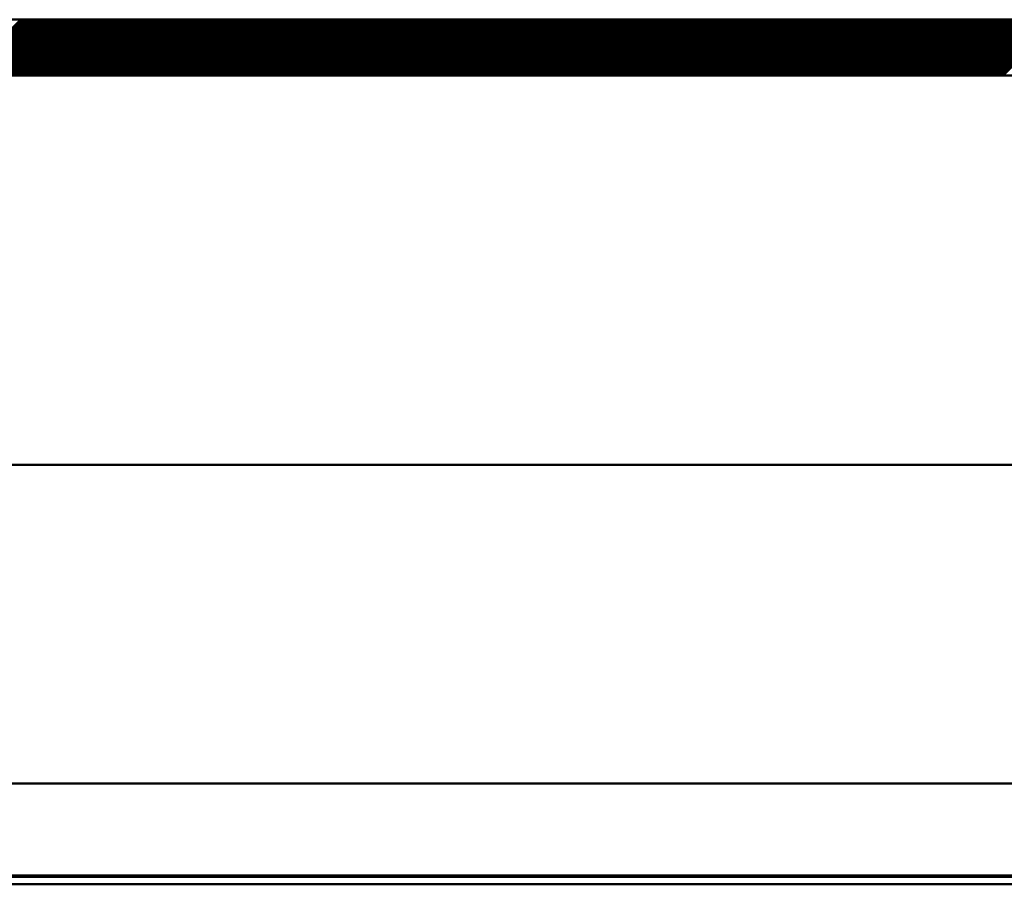
# Model space of a CAD drawing. Units: millimetres. Extents: x 89 to 740, y -235 to 513.
# Drawn here: x 267 to 280, y 325 to 336 of the extents above; entities that cross this region are included whole.
import ezdxf

# ---------------------------------------------------------------- set-up
doc = ezdxf.new("R2010")
doc.units = ezdxf.units.MM
doc.header["$LTSCALE"] = 0.330709
for name, color, linetype in [('NoLayerName_001', 7, 'Continuous'), ('NoLayerName_013', 7, 'Continuous'), ('NoLayerName_015', 7, 'Continuous'), ('NoLayerName_021', 7, 'Continuous')]:
    doc.layers.add(name, color=color, linetype=linetype)

# ---------------------------------------------------------------- blocks, each defined once
blk = doc.blocks.new('JZB_0002')
at = {"layer": 'NoLayerName_013', "color": 1, "linetype": 'Continuous', "lineweight": 50}
for p, q in [((15.388, 5.243), (157.595, 5.243)), ((157.595, 1.258), (15.388, 1.258))]:
    blk.add_line(p, q, dxfattribs=at)
at = {"layer": 'NoLayerName_013', "color": 7, "linetype": 'Continuous', "lineweight": 50}
blk.add_line((10.364, 0.108), (162.619, 0.108), dxfattribs=at)
at = {"layer": 'NoLayerName_015', "color": 7, "linetype": 'Continuous', "lineweight": 50}
for p, q in [((162.617, 0.094), (10.366, 0.094)), ((58.492, 0), (114.492, 0))]:
    blk.add_line(p, q, dxfattribs=at)

msp = doc.modelspace()

# ---------------------------------------------------------------- linework, layer by layer
at = {"layer": 'NoLayerName_021', "color": 7, "linetype": 'Continuous', "lineweight": 50}
for p, q in [((220.181, 336.129), (292.68, 336.129)), ((266.76, 335.429), (267.46, 336.129)), ((266.788, 335.429), (267.488, 336.129)), ((266.816, 335.429), (267.516, 336.129)), ((266.844, 335.429), (267.544, 336.129)), ((266.872, 335.429), (267.572, 336.129)), ((266.9, 335.429), (267.6, 336.129)), ((266.927, 335.429), (267.627, 336.129)), ((266.955, 335.429), (267.655, 336.129)), ((266.983, 335.429), (267.683, 336.129)), ((267.011, 335.429), (267.711, 336.129)), ((267.039, 335.429), (267.739, 336.129)), ((267.067, 335.429), (267.767, 336.129)), ((267.094, 335.429), (267.794, 336.129)), ((267.122, 335.429), (267.822, 336.129)), ((267.15, 335.429), (267.85, 336.129)), ((267.178, 335.429), (267.878, 336.129)), ((267.206, 335.429), (267.906, 336.129)), ((267.234, 335.429), (267.934, 336.129)), ((267.261, 335.429), (267.961, 336.129)), ((267.289, 335.429), (267.989, 336.129)), ((267.317, 335.429), (268.017, 336.129)), ((267.345, 335.429), (268.045, 336.129)), ((267.373, 335.429), (268.073, 336.129)), ((267.401, 335.429), (268.101, 336.129)), ((267.428, 335.429), (268.129, 336.129)), ((267.456, 335.429), (268.156, 336.129)), ((267.484, 335.429), (268.184, 336.129)), ((267.512, 335.429), (268.212, 336.129)), ((267.54, 335.429), (268.24, 336.129)), ((267.568, 335.429), (268.268, 336.129)), ((267.596, 335.429), (268.296, 336.129)), ((267.623, 335.429), (268.323, 336.129)), ((267.651, 335.429), (268.351, 336.129)), ((267.679, 335.429), (268.379, 336.129)), ((267.707, 335.429), (268.407, 336.129)), ((267.735, 335.429), (268.435, 336.129)), ((267.763, 335.429), (268.463, 336.129)), ((267.79, 335.429), (268.49, 336.129)), ((267.818, 335.429), (268.518, 336.129)), ((267.846, 335.429), (268.546, 336.129)), ((267.874, 335.429), (268.574, 336.129)), ((267.902, 335.429), (268.602, 336.129)), ((267.93, 335.429), (268.63, 336.129)), ((267.957, 335.429), (268.657, 336.129)), ((267.985, 335.429), (268.685, 336.129)), ((268.013, 335.429), (268.713, 336.129)), ((268.041, 335.429), (268.741, 336.129)), ((268.069, 335.429), (268.769, 336.129)), ((268.097, 335.429), (268.797, 336.129)), ((268.124, 335.429), (268.824, 336.129)), ((268.152, 335.429), (268.852, 336.129)), ((268.18, 335.429), (268.88, 336.129)), ((268.208, 335.429), (268.908, 336.129)), ((268.236, 335.429), (268.936, 336.129)), ((268.264, 335.429), (268.964, 336.129)), ((268.291, 335.429), (268.992, 336.129)), ((268.319, 335.429), (269.019, 336.129)), ((268.347, 335.429), (269.047, 336.129)), ((268.375, 335.429), (269.075, 336.129)), ((268.403, 335.429), (269.103, 336.129)), ((268.431, 335.429), (269.131, 336.129)), ((268.459, 335.429), (269.159, 336.129)), ((268.486, 335.429), (269.186, 336.129)), ((268.514, 335.429), (269.214, 336.129)), ((268.542, 335.429), (269.242, 336.129)), ((268.57, 335.429), (269.27, 336.129)), ((268.598, 335.429), (269.298, 336.129)), ((268.626, 335.429), (269.326, 336.129)), ((268.653, 335.429), (269.353, 336.129)), ((268.681, 335.429), (269.381, 336.129)), ((268.709, 335.429), (269.409, 336.129)), ((268.737, 335.429), (269.437, 336.129)), ((268.765, 335.429), (269.465, 336.129)), ((268.793, 335.429), (269.493, 336.129)), ((268.82, 335.429), (269.52, 336.129)), ((268.848, 335.429), (269.548, 336.129)), ((268.876, 335.429), (269.576, 336.129)), ((268.904, 335.429), (269.604, 336.129)), ((268.932, 335.429), (269.632, 336.129)), ((268.96, 335.429), (269.66, 336.129)), ((268.987, 335.429), (269.687, 336.129)), ((269.015, 335.429), (269.715, 336.129)), ((269.043, 335.429), (269.743, 336.129)), ((269.071, 335.429), (269.771, 336.129)), ((269.099, 335.429), (269.799, 336.129)), ((269.127, 335.429), (269.827, 336.129)), ((269.154, 335.429), (269.855, 336.129)), ((269.182, 335.429), (269.882, 336.129)), ((269.21, 335.429), (269.91, 336.129)), ((269.238, 335.429), (269.938, 336.129)), ((269.266, 335.429), (269.966, 336.129)), ((269.294, 335.429), (269.994, 336.129)), ((269.322, 335.429), (270.022, 336.129)), ((269.349, 335.429), (270.049, 336.129)), ((269.377, 335.429), (270.077, 336.129)), ((269.405, 335.429), (270.105, 336.129)), ((269.433, 335.429), (270.133, 336.129)), ((269.461, 335.429), (270.161, 336.129)), ((269.489, 335.429), (270.189, 336.129)), ((269.516, 335.429), (270.216, 336.129)), ((269.544, 335.429), (270.244, 336.129)), ((269.572, 335.429), (270.272, 336.129)), ((269.6, 335.429), (270.3, 336.129)), ((269.628, 335.429), (270.328, 336.129)), ((269.656, 335.429), (270.356, 336.129)), ((269.683, 335.429), (270.383, 336.129)), ((269.711, 335.429), (270.411, 336.129)), ((269.739, 335.429), (270.439, 336.129)), ((269.767, 335.429), (270.467, 336.129)), ((269.795, 335.429), (270.495, 336.129)), ((269.823, 335.429), (270.523, 336.129)), ((269.85, 335.429), (270.551, 336.129)), ((269.878, 335.429), (270.578, 336.129)), ((269.906, 335.429), (270.606, 336.129)), ((269.934, 335.429), (270.634, 336.129)), ((269.962, 335.429), (270.662, 336.129)), ((269.99, 335.429), (270.69, 336.129)), ((270.017, 335.429), (270.718, 336.129)), ((270.045, 335.429), (270.745, 336.129)), ((270.073, 335.429), (270.773, 336.129)), ((270.101, 335.429), (270.801, 336.129)), ((270.129, 335.429), (270.829, 336.129)), ((270.157, 335.429), (270.857, 336.129)), ((270.185, 335.429), (270.885, 336.129)), ((270.212, 335.429), (270.912, 336.129)), ((270.24, 335.429), (270.94, 336.129)), ((270.268, 335.429), (270.968, 336.129)), ((270.296, 335.429), (270.996, 336.129)), ((270.324, 335.429), (271.024, 336.129)), ((270.352, 335.429), (271.052, 336.129)), ((270.379, 335.429), (271.079, 336.129)), ((270.407, 335.429), (271.107, 336.129)), ((270.435, 335.429), (271.135, 336.129)), ((270.463, 335.429), (271.163, 336.129)), ((270.491, 335.429), (271.191, 336.129)), ((270.519, 335.429), (271.219, 336.129)), ((270.546, 335.429), (271.246, 336.129)), ((270.574, 335.429), (271.274, 336.129)), ((270.602, 335.429), (271.302, 336.129)), ((270.63, 335.429), (271.33, 336.129)), ((270.658, 335.429), (271.358, 336.129)), ((270.686, 335.429), (271.386, 336.129)), ((270.713, 335.429), (271.414, 336.129)), ((270.741, 335.429), (271.441, 336.129)), ((270.769, 335.429), (271.469, 336.129)), ((270.797, 335.429), (271.497, 336.129)), ((270.825, 335.429), (271.525, 336.129)), ((270.853, 335.429), (271.553, 336.129)), ((270.88, 335.429), (271.581, 336.129)), ((270.908, 335.429), (271.608, 336.129)), ((270.936, 335.429), (271.636, 336.129)), ((270.964, 335.429), (271.664, 336.129)), ((270.992, 335.429), (271.692, 336.129)), ((271.02, 335.429), (271.72, 336.129)), ((271.048, 335.429), (271.748, 336.129)), ((271.075, 335.429), (271.775, 336.129)), ((271.103, 335.429), (271.803, 336.129)), ((271.131, 335.429), (271.831, 336.129)), ((271.159, 335.429), (271.859, 336.129)), ((271.187, 335.429), (271.887, 336.129)), ((271.215, 335.429), (271.915, 336.129)), ((271.242, 335.429), (271.942, 336.129)), ((271.27, 335.429), (271.97, 336.129)), ((271.298, 335.429), (271.998, 336.129)), ((271.326, 335.429), (272.026, 336.129)), ((271.354, 335.429), (272.054, 336.129)), ((271.382, 335.429), (272.082, 336.129)), ((271.409, 335.429), (272.109, 336.129)), ((271.437, 335.429), (272.137, 336.129)), ((271.465, 335.429), (272.165, 336.129)), ((271.493, 335.429), (272.193, 336.129)), ((271.521, 335.429), (272.221, 336.129)), ((271.549, 335.429), (272.249, 336.129)), ((271.576, 335.429), (272.277, 336.129)), ((271.604, 335.429), (272.304, 336.129)), ((271.632, 335.429), (272.332, 336.129)), ((271.66, 335.429), (272.36, 336.129)), ((271.688, 335.429), (272.388, 336.129)), ((271.716, 335.429), (272.416, 336.129)), ((271.744, 335.429), (272.444, 336.129)), ((271.771, 335.429), (272.471, 336.129)), ((271.799, 335.429), (272.499, 336.129)), ((271.827, 335.429), (272.527, 336.129)), ((271.855, 335.429), (272.555, 336.129)), ((271.883, 335.429), (272.583, 336.129)), ((271.911, 335.429), (272.611, 336.129)), ((271.938, 335.429), (272.638, 336.129)), ((271.966, 335.429), (272.666, 336.129)), ((271.994, 335.429), (272.694, 336.129)), ((272.022, 335.429), (272.722, 336.129)), ((272.05, 335.429), (272.75, 336.129)), ((272.078, 335.429), (272.778, 336.129)), ((272.105, 335.429), (272.805, 336.129)), ((272.133, 335.429), (272.833, 336.129)), ((272.161, 335.429), (272.861, 336.129)), ((272.189, 335.429), (272.889, 336.129)), ((272.217, 335.429), (272.917, 336.129)), ((272.245, 335.429), (272.945, 336.129)), ((272.272, 335.429), (272.972, 336.129)), ((272.3, 335.429), (273, 336.129)), ((272.328, 335.429), (273.028, 336.129)), ((272.356, 335.429), (273.056, 336.129)), ((272.384, 335.429), (273.084, 336.129)), ((272.412, 335.429), (273.112, 336.129)), ((272.439, 335.429), (273.14, 336.129)), ((272.467, 335.429), (273.167, 336.129)), ((272.495, 335.429), (273.195, 336.129)), ((272.523, 335.429), (273.223, 336.129)), ((272.551, 335.429), (273.251, 336.129)), ((272.579, 335.429), (273.279, 336.129)), ((272.607, 335.429), (273.307, 336.129)), ((272.634, 335.429), (273.334, 336.129)), ((272.662, 335.429), (273.362, 336.129)), ((272.69, 335.429), (273.39, 336.129)), ((272.718, 335.429), (273.418, 336.129)), ((272.746, 335.429), (273.446, 336.129)), ((272.774, 335.429), (273.474, 336.129)), ((272.801, 335.429), (273.501, 336.129)), ((272.829, 335.429), (273.529, 336.129)), ((272.857, 335.429), (273.557, 336.129)), ((272.885, 335.429), (273.585, 336.129)), ((272.913, 335.429), (273.613, 336.129)), ((272.941, 335.429), (273.641, 336.129)), ((272.968, 335.429), (273.668, 336.129)), ((272.996, 335.429), (273.696, 336.129)), ((273.024, 335.429), (273.724, 336.129)), ((273.052, 335.429), (273.752, 336.129)), ((273.08, 335.429), (273.78, 336.129)), ((273.108, 335.429), (273.808, 336.129)), ((273.135, 335.429), (273.835, 336.129)), ((273.163, 335.429), (273.863, 336.129)), ((273.191, 335.429), (273.891, 336.129)), ((273.219, 335.429), (273.919, 336.129)), ((273.247, 335.429), (273.947, 336.129)), ((273.275, 335.429), (273.975, 336.129)), ((273.302, 335.429), (274.003, 336.129)), ((273.33, 335.429), (274.03, 336.129)), ((273.358, 335.429), (274.058, 336.129)), ((273.386, 335.429), (274.086, 336.129)), ((273.414, 335.429), (274.114, 336.129)), ((273.442, 335.429), (274.142, 336.129)), ((273.47, 335.429), (274.17, 336.129)), ((273.497, 335.429), (274.197, 336.129)), ((273.525, 335.429), (274.225, 336.129)), ((273.553, 335.429), (274.253, 336.129)), ((273.581, 335.429), (274.281, 336.129)), ((273.609, 335.429), (274.309, 336.129)), ((273.637, 335.429), (274.337, 336.129)), ((273.664, 335.429), (274.364, 336.129)), ((273.692, 335.429), (274.392, 336.129)), ((273.72, 335.429), (274.42, 336.129)), ((273.748, 335.429), (274.448, 336.129)), ((273.776, 335.429), (274.476, 336.129)), ((273.804, 335.429), (274.504, 336.129)), ((273.831, 335.429), (274.531, 336.129)), ((273.859, 335.429), (274.559, 336.129)), ((273.887, 335.429), (274.587, 336.129)), ((273.915, 335.429), (274.615, 336.129)), ((273.943, 335.429), (274.643, 336.129)), ((273.971, 335.429), (274.671, 336.129)), ((273.998, 335.429), (274.698, 336.129)), ((274.026, 335.429), (274.726, 336.129)), ((274.054, 335.429), (274.754, 336.129)), ((274.082, 335.429), (274.782, 336.129)), ((274.11, 335.429), (274.81, 336.129)), ((274.138, 335.429), (274.838, 336.129)), ((274.165, 335.429), (274.866, 336.129)), ((274.193, 335.429), (274.893, 336.129)), ((274.221, 335.429), (274.921, 336.129)), ((274.249, 335.429), (274.949, 336.129)), ((274.277, 335.429), (274.977, 336.129)), ((274.305, 335.429), (275.005, 336.129)), ((274.333, 335.429), (275.033, 336.129)), ((274.36, 335.429), (275.06, 336.129)), ((274.388, 335.429), (275.088, 336.129)), ((274.416, 335.429), (275.116, 336.129)), ((274.444, 335.429), (275.144, 336.129)), ((274.472, 335.429), (275.172, 336.129)), ((274.5, 335.429), (275.2, 336.129)), ((274.527, 335.429), (275.227, 336.129)), ((274.555, 335.429), (275.255, 336.129)), ((274.583, 335.429), (275.283, 336.129)), ((274.611, 335.429), (275.311, 336.129)), ((274.639, 335.429), (275.339, 336.129)), ((274.667, 335.429), (275.367, 336.129)), ((274.694, 335.429), (275.394, 336.129)), ((274.722, 335.429), (275.422, 336.129)), ((274.75, 335.429), (275.45, 336.129)), ((274.778, 335.429), (275.478, 336.129)), ((274.806, 335.429), (275.506, 336.129)), ((274.834, 335.429), (275.534, 336.129)), ((274.861, 335.429), (275.561, 336.129)), ((274.889, 335.429), (275.589, 336.129)), ((274.917, 335.429), (275.617, 336.129)), ((274.945, 335.429), (275.645, 336.129)), ((274.973, 335.429), (275.673, 336.129)), ((275.001, 335.429), (275.701, 336.129)), ((275.028, 335.429), (275.729, 336.129)), ((275.056, 335.429), (275.756, 336.129)), ((275.084, 335.429), (275.784, 336.129)), ((275.112, 335.429), (275.812, 336.129)), ((275.14, 335.429), (275.84, 336.129)), ((275.168, 335.429), (275.868, 336.129)), ((275.196, 335.429), (275.896, 336.129)), ((275.223, 335.429), (275.923, 336.129)), ((275.251, 335.429), (275.951, 336.129)), ((275.279, 335.429), (275.979, 336.129)), ((275.307, 335.429), (276.007, 336.129)), ((275.335, 335.429), (276.035, 336.129)), ((275.363, 335.429), (276.063, 336.129)), ((275.39, 335.429), (276.09, 336.129)), ((275.418, 335.429), (276.118, 336.129)), ((275.446, 335.429), (276.146, 336.129)), ((275.474, 335.429), (276.174, 336.129)), ((275.502, 335.429), (276.202, 336.129)), ((275.53, 335.429), (276.23, 336.129)), ((275.557, 335.429), (276.257, 336.129)), ((275.585, 335.429), (276.285, 336.129)), ((275.613, 335.429), (276.313, 336.129)), ((275.641, 335.429), (276.341, 336.129)), ((275.669, 335.429), (276.369, 336.129)), ((275.697, 335.429), (276.397, 336.129)), ((275.724, 335.429), (276.424, 336.129)), ((275.752, 335.429), (276.452, 336.129)), ((275.78, 335.429), (276.48, 336.129)), ((275.808, 335.429), (276.508, 336.129)), ((275.836, 335.429), (276.536, 336.129)), ((275.864, 335.429), (276.564, 336.129)), ((275.891, 335.429), (276.592, 336.129)), ((275.919, 335.429), (276.619, 336.129)), ((275.947, 335.429), (276.647, 336.129)), ((275.975, 335.429), (276.675, 336.129)), ((276.003, 335.429), (276.703, 336.129)), ((276.031, 335.429), (276.731, 336.129)), ((276.059, 335.429), (276.759, 336.129)), ((276.086, 335.429), (276.786, 336.129)), ((276.114, 335.429), (276.814, 336.129)), ((276.142, 335.429), (276.842, 336.129)), ((276.17, 335.429), (276.87, 336.129)), ((276.198, 335.429), (276.898, 336.129)), ((276.226, 335.429), (276.926, 336.129)), ((276.253, 335.429), (276.953, 336.129)), ((276.281, 335.429), (276.981, 336.129)), ((276.309, 335.429), (277.009, 336.129)), ((276.337, 335.429), (277.037, 336.129)), ((276.365, 335.429), (277.065, 336.129)), ((276.393, 335.429), (277.093, 336.129)), ((276.42, 335.429), (277.12, 336.129)), ((276.448, 335.429), (277.148, 336.129)), ((276.476, 335.429), (277.176, 336.129)), ((276.504, 335.429), (277.204, 336.129)), ((276.532, 335.429), (277.232, 336.129)), ((276.56, 335.429), (277.26, 336.129)), ((276.587, 335.429), (277.288, 336.129)), ((276.615, 335.429), (277.315, 336.129)), ((276.643, 335.429), (277.343, 336.129)), ((276.671, 335.429), (277.371, 336.129)), ((276.699, 335.429), (277.399, 336.129)), ((276.727, 335.429), (277.427, 336.129)), ((276.754, 335.429), (277.455, 336.129)), ((276.782, 335.429), (277.482, 336.129)), ((276.81, 335.429), (277.51, 336.129)), ((276.838, 335.429), (277.538, 336.129)), ((276.866, 335.429), (277.566, 336.129)), ((276.894, 335.429), (277.594, 336.129)), ((276.922, 335.429), (277.622, 336.129)), ((276.949, 335.429), (277.649, 336.129)), ((276.977, 335.429), (277.677, 336.129)), ((277.005, 335.429), (277.705, 336.129)), ((277.033, 335.429), (277.733, 336.129)), ((277.061, 335.429), (277.761, 336.129)), ((277.089, 335.429), (277.789, 336.129)), ((277.116, 335.429), (277.816, 336.129)), ((277.144, 335.429), (277.844, 336.129)), ((277.172, 335.429), (277.872, 336.129)), ((277.2, 335.429), (277.9, 336.129)), ((277.228, 335.429), (277.928, 336.129)), ((277.256, 335.429), (277.956, 336.129)), ((277.283, 335.429), (277.983, 336.129)), ((277.311, 335.429), (278.011, 336.129)), ((277.339, 335.429), (278.039, 336.129)), ((277.367, 335.429), (278.067, 336.129)), ((277.395, 335.429), (278.095, 336.129)), ((277.423, 335.429), (278.123, 336.129)), ((277.45, 335.429), (278.151, 336.129)), ((277.478, 335.429), (278.178, 336.129)), ((277.506, 335.429), (278.206, 336.129)), ((277.534, 335.429), (278.234, 336.129)), ((277.562, 335.429), (278.262, 336.129)), ((277.59, 335.429), (278.29, 336.129)), ((277.617, 335.429), (278.318, 336.129)), ((277.645, 335.429), (278.345, 336.129)), ((277.673, 335.429), (278.373, 336.129)), ((277.701, 335.429), (278.401, 336.129)), ((277.729, 335.429), (278.429, 336.129)), ((277.757, 335.429), (278.457, 336.129)), ((277.785, 335.429), (278.485, 336.129)), ((277.812, 335.429), (278.512, 336.129)), ((277.84, 335.429), (278.54, 336.129)), ((277.868, 335.429), (278.568, 336.129)), ((277.896, 335.429), (278.596, 336.129)), ((277.924, 335.429), (278.624, 336.129)), ((277.952, 335.429), (278.652, 336.129)), ((277.979, 335.429), (278.679, 336.129)), ((278.007, 335.429), (278.707, 336.129)), ((278.035, 335.429), (278.735, 336.129)), ((278.063, 335.429), (278.763, 336.129)), ((278.091, 335.429), (278.791, 336.129)), ((278.119, 335.429), (278.819, 336.129)), ((278.146, 335.429), (278.846, 336.129)), ((278.174, 335.429), (278.874, 336.129)), ((278.202, 335.429), (278.902, 336.129)), ((278.23, 335.429), (278.93, 336.129)), ((278.258, 335.429), (278.958, 336.129)), ((278.286, 335.429), (278.986, 336.129)), ((278.313, 335.429), (279.014, 336.129)), ((278.341, 335.429), (279.041, 336.129)), ((278.369, 335.429), (279.069, 336.129)), ((278.397, 335.429), (279.097, 336.129)), ((278.425, 335.429), (279.125, 336.129)), ((278.453, 335.429), (279.153, 336.129)), ((278.481, 335.429), (279.181, 336.129)), ((278.508, 335.429), (279.208, 336.129)), ((278.536, 335.429), (279.236, 336.129)), ((278.564, 335.429), (279.264, 336.129)), ((278.592, 335.429), (279.292, 336.129)), ((278.62, 335.429), (279.32, 336.129)), ((278.648, 335.429), (279.348, 336.129)), ((278.675, 335.429), (279.375, 336.129)), ((278.703, 335.429), (279.403, 336.129)), ((278.731, 335.429), (279.431, 336.129)), ((278.759, 335.429), (279.459, 336.129)), ((278.787, 335.429), (279.487, 336.129)), ((278.815, 335.429), (279.515, 336.129)), ((278.842, 335.429), (279.542, 336.129)), ((278.87, 335.429), (279.57, 336.129)), ((278.898, 335.429), (279.598, 336.129)), ((278.926, 335.429), (279.626, 336.129)), ((278.954, 335.429), (279.654, 336.129)), ((278.982, 335.429), (279.682, 336.129)), ((279.009, 335.429), (279.709, 336.129)), ((279.037, 335.429), (279.737, 336.129)), ((279.065, 335.429), (279.765, 336.129)), ((279.093, 335.429), (279.793, 336.129)), ((279.121, 335.429), (279.821, 336.129)), ((279.149, 335.429), (279.849, 336.129)), ((279.176, 335.429), (279.877, 336.129)), ((279.204, 335.429), (279.904, 336.129)), ((279.232, 335.429), (279.932, 336.129)), ((279.26, 335.429), (279.96, 336.129)), ((279.288, 335.429), (279.988, 336.129)), ((279.316, 335.429), (280.016, 336.129)), ((279.344, 335.429), (280.044, 336.129)), ((279.371, 335.429), (280.071, 336.129)), ((279.399, 335.429), (280.099, 336.129)), ((279.427, 335.429), (280.127, 336.129)), ((279.455, 335.429), (280.155, 336.129)), ((279.483, 335.429), (280.183, 336.129)), ((279.511, 335.429), (280.211, 336.129)), ((279.538, 335.429), (280.238, 336.129)), ((279.566, 335.429), (280.266, 336.129)), ((279.594, 335.429), (280.294, 336.129)), ((279.622, 335.429), (280.322, 336.129)), ((279.65, 335.429), (280.35, 336.129)), ((279.678, 335.429), (280.378, 336.129)), ((279.705, 335.429), (280.405, 336.129)), ((279.733, 335.429), (280.433, 336.129)), ((292.68, 335.429), (217.681, 335.429))]:
    msp.add_line(p, q, dxfattribs=at)

# ---------------------------------------------------------------- block references
at = {"layer": 'NoLayerName_001'}
msp.add_blockref('JZB_0002', (204.189, 325.321), dxfattribs=at)

doc.saveas('drawing.dxf')
